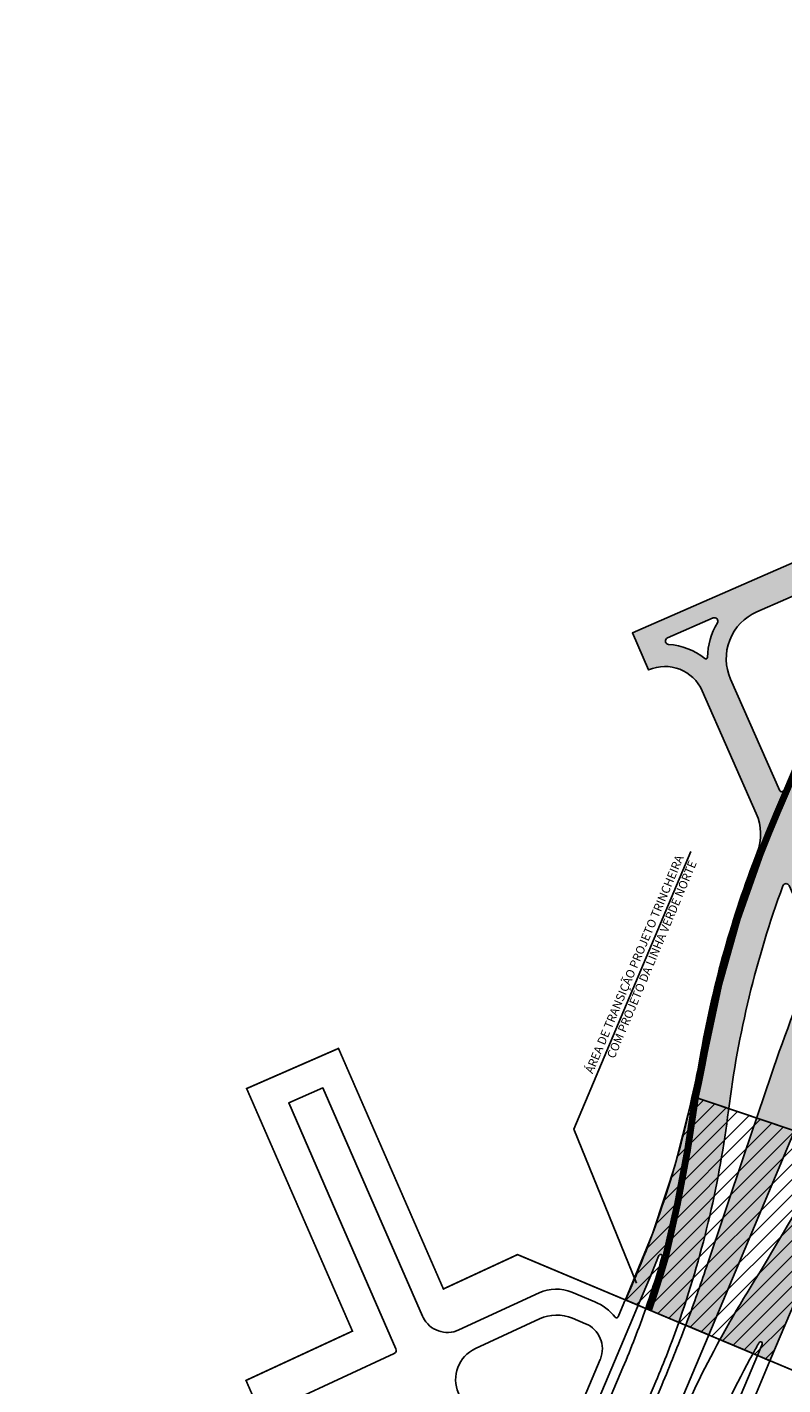
# Model space of a CAD drawing. Extents: x 702031 to 711876, y 7172232 to 7175140.
# Drawn here: x 702733 to 702955, y 7174222 to 7174620 of the extents above; entities that cross this region are included whole.
import ezdxf

# ---------------------------------------------------------------- set-up
doc = ezdxf.new("R2010")
doc.units = 0
doc.header["$LTSCALE"] = 2.54
doc.linetypes.add('DASHED', pattern=[19.049999999999997, 12.7, -6.35])
for name, color, linetype in [('BASE 1', 41, 'Continuous'), ('BASE 2', 241, 'Continuous'), ('BASE 3', 114, 'Continuous'), ('OBRAS TRINCHEIRA', 1, 'Continuous'), ('OBRAS TRINCHEIRAS INTERSEÇÃO', 1, 'Continuous'), ('RUAS NOMES', 3, 'Continuous')]:
    doc.layers.add(name, color=color, linetype=linetype)
doc.styles.add('ROMANS', font='romans.shx', dxfattribs={"height": 0.25})

# ---------------------------------------------------------------- blocks, each defined once
blk = doc.blocks.new('A$C5B0A5685')
at = {"color": 250}
for points in [[(-140.855108174379, -11.94758588075638), (-110.4056276937481, 2.150912603363395, 0.4077687493896097), (-109.9092940136325, 3.458409620448947), (-127.553935964359, 43.88166683726013), (-141.444161315565, 75.70368701033294), (-131.3627221089555, 80.10420783609152), (-121.6588299961295, 57.87293060682714), (-102.1123172731604, 13.09255400951952, 0.01297692020488843), (-101.9364026238909, 12.71647151745856, 0.4051998906862478), (-91.42648610414471, 9.02988509554416), (-67.83894254209008, 19.9219270478934, -0.2094468585244817), (-58.2098480691202, 20.11140094604343), (-51.51269028021488, 17.33302356489003, -0.1283456069925856), (-45.4749443178298, 12.75694381073117, 0.5553460448782062), (-44.63119085284416, 12.8501633554697)], [(-38.72377217269968, 16.26421447377652), (-40.4028328799177, 12.28773626126349), (-104.764618598274, -140.1386992670596, -0.02035706990392154), (-132.2282636656892, -198.4378812173381, 0.02042404257051164), (-160.3484126110561, -258.1514108581468), (-174.5792509020539, -291.853936554864)], [(-44.63119085296057, 12.8501633554697), (-44.6306045165984, 12.85155494697392, 5.323446392460831e-06), (-44.63060038245749, 12.85156475845724), (-42.9186007315293, 16.91476839128882, 0.0008784957439800046), (-42.49381245975383, 17.84765380248427, 0.0008784957439800046)], [(-36.5084981766995, 15.33378622867167, -0.01607059535205936), (-43.19119561219122, -2.029551935382187), (-101.991615241277, -141.285140815191, -0.02035706990328168), (-129.5593221141025, -199.805222726427, 0.02035704632637066), (-157.4912157811923, -259.098384577781), (-179.9276462390553, -312.2340175136924)], [(-49.85142972227186, 0.4606202058494091, 0.4123083182721644), (-54.19503692688886, 10.86734367255121), (-58.05950045853388, 12.47055184282362, 0.2094469074846753), (-67.68859697366133, 12.28107700683177), (-86.56446661113296, 3.56474482640624, 0.4087713381346118), (-91.52739689918235, -9.536621262319386), (-90.37870153656695, -12.15100714191794), (-77.1569865635829, -42.24317644536495), (-73.25638217583764, -51.12081665731966), (-78.5555566449184, -63.91969407722354), (-82.37259657355025, -55.2322711031884), (-99.5339741933858, -16.17357124947011, 0.1132369353377727), (-102.2029018234462, -12.58514553774148), (-82.64948427455965, -57.08804851491004, -0.204410005844017), (-82.54854608292226, -66.50566476397216), (-97.32673511863686, -102.1987161403522, 0.06132038294034425), (-100.5863980988506, -113.9740037312731), (-101.3775732918875, -119.2963015278801, 0.8624042714313784), (-100.4311784766614, -119.5839468585327)], [(-172.3337031955598, -321.2422872390598), (-147.8181857503951, -263.1828049821779, -0.005812146510912899), (-140.4337228760123, -246.2464744849131, -0.01454317908166895), (-120.2505080354167, -204.6627921238542, 0.02035706990310233), (-92.31858484062832, -145.3695603422821), (-33.51816521317232, -6.113971466198564, 0.01552402882541468), (-26.80950737337116, 11.26015244424343, 0.01552402882541468)], [(-24.76435750199016, 10.40117734204978, -0.009488324780651246), (-31.81371618621051, -7.219400473870337), (-90.47549920994788, -146.1466238610446, -0.01351185080603011), (-118.3441927665845, -207.4687884813175, 0.008534723535354338), (-136.4350180309266, -246.2464240696281, 0.004976507935034262), (-146.369300593622, -269.1351115684956), (-168.9710238303524, -322.6621763557196)], [(-162.522339009447, -325.3851292142645), (-139.9206192856655, -271.8580712443218, -0.01351180787447129), (-112.0520089790225, -210.5361037841067, 0.01351185082498855), (-84.02681249100715, -148.8695707237348), (-33.23467316385359, -28.57982628233731), (-18.15046364627779, 7.143727240152657), (-17.97924322192557, 7.551389016211033)], [(-159.1579546553548, -326.8057382609695), (-136.7840696438216, -273.818493434228, -0.007372447223727489), (-109.4207147277193, -211.5914369579405, 0.007372372885013746), (-82.18226142320782, -149.6484444076195), (-31.41262621537317, -29.4126939419657), (-27.91422909381799, -21.12757623661309, -0.02529149098559388), (-14.71849961194675, 6.181857318617404, -0.02529149098559388)], [(-4.984188549453393, 2.093388815410435, 0.02623002015328032), (-18.241207568557, -25.21201678179204), (-72.50923990900628, -153.7328849798068, -0.007372372885013746), (-99.87232716591097, -215.959307719022, 0.007372447223727489), (-127.1110469102859, -277.9029311193153), (-149.4849266917445, -330.8901678584516)], [(-146.7231973144226, -332.0563062438741), (-124.3489801445976, -279.0680151125416, -0.007372443400710208), (-97.14599071990233, -217.2053585024551, 0.0004736691849625999), (-95.33049098507036, -213.2266060486436), (-92.69520255317912, -212.2346499450505, 0.01523156419605806), (-69.44898984301835, -156.0316422795877, -0.009453690869967961), (-55.38074281450827, -120.8737481571734), (-3.687916770228185, 1.548946963623166)], [(-4.656612873077393e-10, 0), (-3.985016040736809, -9.437602801248431), (-76.05640859925188, -180.1222800388932, 0.02407512585951354), (-76.45394914248027, -181.2066416610032), (-76.60225333704147, -181.7205090373755)]]:
    blk.add_lwpolyline(points, format="xyb", dxfattribs=at)
blk.add_lwpolyline([(-100.4283552009147, -119.5850869640708), (-100.3497180762934, -119.3903556019068), (-49.89753739116713, 0.3511897819116712), (-49.85142972040921, 0.460620210506022)], dxfattribs=at)

msp = doc.modelspace()

# ---------------------------------------------------------------- hatches: boundary and pattern name
h = msp.add_hatch()
h.set_pattern_fill('ANSI31', color=253, style=0)
h.set_pattern_definition([(45, (702141.7971997712, 7172702.610306983), (-2.245064030267288, 2.245064030267288), [])])
edge = h.paths.add_edge_path()
edge.add_arc((702985.8150304899, 7174282.455335522), 8.000000000039162, 128.8448226383691, 150.1475832869668, ccw=False)
edge.add_line((702980.7973241084, 7174288.686115784), (702928.5455116475, 7174306.315396485))
edge.add_arc((702635.3859462976, 7174370.013663678), 299.9999999993542, 335.6957748211246, 347.7412119765644, ccw=False)
edge.add_line((702908.7978246184, 7174246.539193472), (702951.2930217462, 7174228.6909581))
edge.add_line((702951.2930217462, 7174228.6909581), (702957.3044008389, 7174242.927540235))
edge.add_arc((703325.8007216315, 7174087.330427278), 399.9999999979373, 150.147583292633, 157.1081581103631, ccw=False)
at = {"layer": 'BASE 1'}
h = msp.add_hatch(color=256, dxfattribs=at)
edge = h.paths.add_edge_path()
edge.add_line((703220.9104262589, 7174942.603847482), (703133.8660505206, 7174737.198915975))
edge.add_arc((702814.139705887, 7174872.689236833), 347.2499999983761, 327.49592878983077, 337.03424340854224, ccw=False)
edge.add_arc((703402.1677701267, 7174498.01530103), 350.0000000040741, 147.4959287897095, 157.131030549845)
edge.add_line((703079.6791651341, 7174634.034048461), (703055.9022195096, 7174577.660980997))
edge.add_arc((703288.7850621471, 7174479.436014092), 252.7500000364358, 157.1310305505623, 161.346444473622)
edge.add_line((703049.3120554301, 7174560.276855084), (703033.82134897, 7174514.389083427))
edge.add_arc((703032.873879113, 7174514.708928495), 0.9999999985645232, 263.64747480486966, 341.346444496435, ccw=False)
edge.add_arc((703028.5033833756, 7174475.451460834), 38.50000000379114, 83.64747507264956, 100.5925775330107)
edge.add_arc((703021.2423348841, 7174514.278348104), 1.000000000111016, 148.9847703074965, 280.59257563700436, ccw=False)
edge.add_arc((703281.8505231298, 7174357.594847547), 305.0827965002944, 148.9847691931245, 153.0664829676075)
edge.add_arc((703016.9637388402, 7174492.106261708), 7.999999996844305, 119.69392635913971, 152.6309105844294, ccw=False)
edge.add_arc((703013.4961727369, 7174498.187049921), 0.999999999382407, -32.268295472330124, 119.69392635850531, ccw=False)
edge.add_arc((703050.700697751, 7174474.696130014), 42.99999999595403, 147.7317045233035, 157.034250030891)
edge.add_line((703011.1089526353, 7174491.473904549), (702966.5942782365, 7174386.429362503))
edge.add_arc((703012.9705347157, 7174367.741322595), 50.0000000063292, 158.0522567131038, 169.7570516597392)
edge.add_arc((702963.2753738876, 7174376.721355494), 0.4999999997994909, 203.8234599857058, 349.7570516684103, ccw=False)
edge.add_line((702962.817976709, 7174376.519395546), (702960.6433243942, 7174381.444529295))
edge.add_arc((702961.5581187956, 7174381.848449096), 1.000000001266804, 158.632412155733, 203.8234539855591, ccw=False)
edge.add_arc((700770.0293198742, 7175239.269175041), 2352.288927814936, 338.26537306656195, 338.63241641017356, ccw=False)
edge.add_arc((702956.0095319112, 7174367.800654179), 1.000000000598393, 23.823460069863188, 156.6337298128186, ccw=False)
edge.add_line((702956.9243262691, 7174368.204574077), (702965.4831159939, 7174348.820699681))
edge.add_arc((703425.4303015248, 7174152.737588446), 499.9999999893788, 156.9106445916634, 161.3560817803837)
edge.add_line((702951.6684796849, 7174312.580436757), (702943.7578884884, 7174289.134057161))
edge.add_line((702943.7578884884, 7174289.134057161), (702932.623019144, 7174256.131166868))
edge.add_arc((702458.7757920771, 7174416.002830101), 500.0901351796938, 339.43412178309313, 341.35608178147555, ccw=False)
edge.add_arc((702458.7757916816, 7174416.002830102), 500.0901355502567, 339.2826791988908, 339.43412179890936, ccw=False)
edge.add_line((702926.5286642443, 7174239.092135445), (702933.3137785239, 7174236.242347118))
edge.add_line((702933.3137785239, 7174236.242347118), (702953.702222478, 7174284.78555863))
edge.add_line((702953.702222478, 7174284.78555863), (702970.5901724377, 7174324.994381269))
edge.add_line((702970.5901724377, 7174324.994381269), (702972.3393238193, 7174329.121980748))
edge.add_arc((702973.2600620332, 7174328.731799839), 1.00000000019728, 23.823460015660714, 157.0342434459486, ccw=False)
edge.add_line((702974.1748563913, 7174329.135719736), (702981.0355105893, 7174313.597768293))
edge.add_arc((702980.1207162304, 7174313.193848397), 1.000000000766061, -26.861458652568217, 23.82345994798709, ccw=False)
edge.add_arc((699918.909598281, 7175863.646571311), 3432.459915932649, 333.1385413900778, 333.6566060785931)
edge.add_arc((702987.7811437005, 7174344.121476029), 8.000000000323013, 203.8234600101926, 333.02265847403027, ccw=False)
edge.add_line((702980.4627888382, 7174340.890116855), (702979.037083231, 7174344.119042826))
edge.add_arc((702979.9518775886, 7174344.522962723), 0.9999999999707836, 157.0342434329359, 203.8234600264374, ccw=False)
edge.add_line((702979.0311393753, 7174344.913143632), (702979.9843258095, 7174347.162446849))
edge.add_arc((702981.8258022362, 7174346.38208503), 1.999999999686065, 89.17723525708772, 157.0342434083702, ccw=False)
edge.add_arc((702982.1058117081, 7174365.880074534), 17.50000000006481, 269.1772352644711, 319.5588848849417)
edge.add_arc((702957.3709384106, 7174386.961726346), 50.00000000294066, 319.5588848852971, 337.0342500308424)
edge.add_line((703003.4078513428, 7174367.452686186), (703049.1478467999, 7174475.38870821))
edge.add_arc((703009.5561016849, 7174492.166482744), 42.99999999501528, 337.0342500316704, 352.4860823209773)
edge.add_arc((703053.1782792282, 7174486.412733884), 0.9999999998936245, 23.952119411646493, 172.4860823260405, ccw=False)
edge.add_arc((703028.5033831662, 7174475.451460843), 28.00000004317825, 22.545634042442316, 23.952119405182316, ccw=False)
edge.add_arc((703046.974872124, 7174483.119843818), 7.999999998776893, -19.958707638324313, 22.545634050782326, ccw=False)
edge.add_arc((702664.4768404131, 7174632.379092474), 418.5864797399329, 338.7091176192548, 341.3734671447882)
edge.add_arc((703060.1980738438, 7174499.024678404), 1.000000000140989, 216.640365273828, 340.0412923958609, ccw=False)
edge.add_arc((703028.5033832137, 7174475.451460854), 38.49999999765937, 36.6403652980815, 55.14225315055705)
edge.add_arc((703051.0792484276, 7174507.864117484), 1.000000001501921, 152.6727537592293, 235.1422531676632, ccw=False)
edge.add_line((703050.1908493994, 7174508.323189557), (703072.0810229583, 7174550.685184634))
edge.add_arc((702847.5381687916, 7174666.715651094), 252.7500000082774, 332.6727537344826, 337.0342500451526)
edge.add_line((703080.2547636824, 7174568.097453145), (703102.9329443366, 7174621.612819375))
edge.add_arc((702780.6745537888, 7174758.17610041), 350.0000000074326, 337.0342500453323, 346.5620004094785)
edge.add_arc((703458.835218831, 7174596.140070752), 347.2500000051353, 157.0342437474839, 166.5620004093502, ccw=False)
edge.add_line((703139.1088733895, 7174731.630389721), (703227.3567861028, 7174939.875398215))
edge.add_line((703227.3567861028, 7174939.875398215), (703257.5181250914, 7175011.222812466))
edge.add_line((703257.5181250914, 7175011.222812466), (703251.0705728497, 7175013.948444523))
edge.add_line((703251.0705728497, 7175013.948444523), (703220.9104262589, 7174942.603847482))
edge = h.paths.add_edge_path(flags=16)
edge.add_arc((702746.051554425, 7174599.889209255), 300.0000000341237, 340.6691421078964, 340.95862213567005, ccw=False)
edge.add_arc((703028.1947743412, 7174500.913437088), 0.9999999996210784, 270.4437745140124, 340.66914211703227, ccw=False)
edge.add_arc((703028.3624589721, 7174479.26408647), 20.65000000753856, 90.44377448846244, 97.80532780452529)
edge.add_arc((703025.4222222826, 7174500.71350391), 0.999999999754463, 126.0089660711221, 277.80532780261643, ccw=False)
edge.add_arc((703031.8892525857, 7174491.815328874), 11.99999999566435, 106.90160121679759, 126.00896605903341, ccw=False)
edge.add_arc((703028.6912343234, 7174502.340188925), 0.999999999761193, -19.041377871071177, 106.90160124073, ccw=False)
edge = h.paths.add_edge_path(flags=16)
edge.add_arc((703044.9619821712, 7174496.016448713), 0.9999999999866246, 26.852446308364108, 152.9821886073273, ccw=False)
edge.add_arc((703035.1480821501, 7174491.047810425), 12.00000000283682, 3.0399152854707836, 26.85244630710872, ccw=False)
edge.add_arc((703046.1326033095, 7174491.631158486), 0.999999999828763, -145.1641433974125, 3.039915291090381, ccw=False)
edge.add_arc((703028.3624589621, 7174479.264086485), 20.65000000059376, 34.83585661271778, 43.60023069118979)
edge.add_arc((703044.0407196467, 7174494.194412732), 0.9999999977647236, 153.3734295584609, 223.6002307017674, ccw=False)
edge.add_arc((703311.3307036547, 7174360.190486704), 299.999979498992, 152.982188614168, 153.3734295522703, ccw=False)
edge = h.paths.add_edge_path(flags=16)
edge.add_arc((702746.0515544547, 7174599.889209191), 299.9999999839585, 337.0342434091432, 338.7170490777366, ccw=False)
edge.add_line((703022.2730184888, 7174482.834936321), (702977.768823787, 7174377.815157767))
edge.add_arc((702976.8480855734, 7174378.205338676), 0.9999999998757164, 207.8056029267907, 337.034243438141, ccw=False)
edge.add_arc((702988.0374579192, 7174384.10622391), 13.65000000111228, 157.0342500307254, 207.8056029323226, ccw=False)
edge.add_line((702975.4693806886, 7174389.432191874), (703015.7943817418, 7174484.590054442))
edge.add_arc((703028.3624589709, 7174479.264086478), 13.64999999953763, 107.02093002314061, 157.0342500282468, ccw=False)
edge.add_arc((703024.6595380522, 7174491.359989779), 1.000000000095505, -21.282950913548802, 107.0209300199852, ccw=False)
edge = h.paths.add_edge_path(flags=16)
edge.add_arc((703028.362458968, 7174479.264086477), 13.65000000154608, -22.965749968321177, 27.02454596091451, ccw=False)
edge.add_line((703040.9305361991, 7174473.938118514), (703000.6055351484, 7174378.780255946))
edge.add_arc((702988.0374579212, 7174384.106223909), 13.64999999745924, 286.26206605073077, 337.0342500287956, ccw=False)
edge.add_arc((702991.5798524353, 7174371.962338985), 0.9999999995777448, 157.0342433864071, 286.26206606079353, ccw=False)
edge.add_line((702990.6591142218, 7174372.352519895), (703035.1092579155, 7174477.244750358))
edge.add_arc((703311.3307219465, 7174360.19047748), 299.9999999840621, 155.3254848465475, 157.0342434076074, ccw=False)
edge.add_arc((703039.6312301285, 7174485.011894457), 1.000000000228619, 27.024545959779175, 155.325484863753, ccw=False)
edge = h.paths.add_edge_path(flags=16)
edge.add_line((702993.7501128442, 7174362.603013133), (702993.1546708068, 7174361.197904889))
edge.add_arc((702982.1058117084, 7174365.880074537), 11.9999999999147, 282.2927317786883, 337.0342499753472, ccw=False)
edge.add_arc((702984.4477825707, 7174355.132276042), 0.9999999996421275, 157.0342434303334, 282.29273178776674, ccw=False)
edge.add_line((702983.5270443575, 7174355.522456951), (702986.6330014142, 7174362.851809268))
edge.add_arc((702987.5537396286, 7174362.461628358), 1.000000000989417, 88.71975409715122, 157.0342434072275, ccw=False)
edge.add_arc((702988.0374579272, 7174384.10622391), 20.64999999923638, 268.7197541181853, 282.7874938141036)
edge.add_arc((702992.8293745865, 7174362.993193937), 0.9999999992700265, -22.965750023647672, 102.78749381167239, ccw=False)
edge = h.paths.add_edge_path(flags=16)
edge.add_arc((702988.0374579256, 7174384.106223905), 20.6500000035084, 211.7037193921595, 225.3483343038069)
edge.add_arc((702972.8219499122, 7174368.704574122), 0.9999999992906958, -22.965756574871705, 45.34833431301138, ccw=False)
edge.add_line((702973.7426881252, 7174368.314393213), (702971.5545401789, 7174363.150861674))
edge.add_arc((702971.0941710724, 7174363.345952129), 0.4999999998515802, 203.8234600941109, 337.0342433759969, ccw=False)
edge.add_line((702970.636773894, 7174363.14399218), (702969.4485600828, 7174365.835048743))
edge.add_arc((702980.4260923793, 7174370.68208751), 12.00000000546377, 169.2780183278316, 203.8234600287623, ccw=False)
edge.add_arc((702969.618135953, 7174372.728566932), 0.9999999995458217, 31.7037193708598, 169.2780183675154, ccw=False)
edge = h.paths.add_edge_path(flags=16)
edge.add_arc((703539.3631417941, 7174575.16977267), 435.9498224320214, 164.4655908266345, 166.3409328584051, ccw=False)
edge.add_arc((703118.3741626291, 7174692.188661126), 1.000000000433779, 344.6866550714169, 509.3195846253651)
edge.add_arc((702814.1397059092, 7174872.689236831), 352.7499999790796, 327.4959287878469, 329.3195845834979, ccw=False)
edge.add_arc((703402.1677701258, 7174498.015301038), 344.4999999988519, 147.4959287909748, 157.1310305537589)
edge.add_line((703084.7468432072, 7174631.896610986), (703079.0443020142, 7174618.376382422))
edge.add_line((703079.0443020142, 7174618.376382422), (703061.330824357, 7174576.379269466))
edge.add_line((703061.330824357, 7174576.379269466), (703060.9698975771, 7174575.5235435))
edge.add_arc((703289.5526981101, 7174479.145010248), 248.0703899530008, 157.1380040498592, 161.3586035866657)
edge.add_line((703054.4966480588, 7174558.439220035), (703039.3190920544, 7174513.479098658))
edge.add_arc((703040.2665618877, 7174513.159253516), 0.9999999998936391, 161.3464400165973, 252.6743666713093)
edge.add_arc((703028.5033832141, 7174475.451460864), 38.49999998932289, 66.04480699834369, 72.67436661518508, ccw=False)
edge.add_arc((703044.5412561271, 7174511.549059561), 1.000000000550353, 246.0448069359166, 332.6727536965132)
edge.add_line((703045.4296551547, 7174511.089987487), (703067.1948285918, 7174553.210081583))
edge.add_arc((702831.5085669792, 7174674.240334554), 264.9459115500276, 332.8184709489678, 336.4365605727033)
edge.add_line((703074.3627602947, 7174568.324439447), (703074.3668220616, 7174568.321928935))
edge.add_arc((702847.5381687881, 7174666.715651102), 247.2500000157803, 336.5497668373176, 337.034250040781)
edge.add_line((703075.1907032556, 7174570.24344755), (703093.1159722717, 7174612.543019583))
edge.add_line((703093.1159722717, 7174612.543019583), (703097.868883911, 7174623.758813784))
edge.add_arc((702780.6745537993, 7174758.176100406), 344.4999999970097, 337.0342500437987, 346.5620004085068)
h = msp.add_hatch(color=256, dxfattribs=at)
edge = h.paths.add_edge_path()
edge.add_arc((708265.5416300669, 7173504.456661738), 5258.463933936611, 167.3063004998143, 167.3066923978467)
edge.add_arc((703420.4750195214, 7174565.876388748), 299.999998108613, 161.7328500775718, 163.4316257822757)
edge.add_arc((702809.4687833855, 7174747.658423172), 337.4741806911929, 336.93678177874415, 343.4315710596712, ccw=False)
edge.add_line((703119.9697238681, 7174615.454079096), (703086.9591899547, 7174537.612443843))
edge.add_arc((703404.3490922338, 7174403.015963458), 344.7500001463281, 157.0195115169652, 160.0412004294782)
edge.add_line((703080.3053567115, 7174520.694423974), (703067.7220564588, 7174486.044585754))
edge.add_line((703067.7220564588, 7174486.044585754), (703067.5127484946, 7174485.429591047))
edge.add_arc((702739.8224191675, 7174593.462486232), 345.0392128100641, 338.0477451371258, 341.7536540127512, ccw=False)
edge.add_arc((702727.8248566951, 7174590.829092612), 355.2500005954508, 337.03415808225355, 339.1651128528546, ccw=False)
edge.add_line((703054.916901162, 7174452.21683713), (703024.3677409536, 7174380.128065223))
edge.add_arc((702093.9623659342, 7174774.407258886), 1010.499997239284, 333.24468815377435, 337.03415808180023, ccw=False)
edge.add_arc((702998.9542270813, 7174318.148587123), 2.999999949548349, 153.2446881605477, 162.1189809396525)
edge.add_arc((702864.1049732729, 7174367.98614854), 140.7667486573336, 325.0536724163939, 339.66552341193153, ccw=False)
edge.add_arc((702985.7949880844, 7174282.495771993), 7.959482831977005, 142.3863776356776, 150.1516179259112)
edge.add_arc((703327.7080941327, 7174086.279900051), 402.1741965165731, 150.1495437580865, 154.3217985336719)
edge.add_arc((703325.8007216114, 7174087.330427284), 399.9999999785881, 154.3390279092592, 157.1081581128128)
edge.add_line((702957.30440083, 7174242.927540218), (702951.2930217455, 7174228.690958101))
edge.add_line((702951.2930217455, 7174228.690958101), (702947.6051049748, 7174230.239905064))
edge.add_line((702947.6051049748, 7174230.239905064), (702949.0162910495, 7174233.581978148))
edge.add_arc((702948.5493439381, 7174233.760361799), 0.4998603123602466, 339.0920879041372, 508.3971791775851)
edge.add_arc((703199.7508359199, 7174090.865080738), 289.4999996420279, 150.3633350601787, 151.0979616777231)
edge.add_line((702946.3088331951, 7174230.784346916), (702936.5745221331, 7174234.87281542))
edge.add_arc((703199.7508359249, 7174090.865080738), 299.999999648976, 148.2776134177108, 151.3129140548996, ccw=False)
edge.add_arc((702093.9258591585, 7174774.433527996), 1000.044115497654, 328.2776134190257, 332.5042233907477)
edge.add_arc((699918.912490219, 7175863.650154494), 3432.461774163949, 333.1382639916927, 333.6594759145207)
edge.add_arc((702093.9642413744, 7174774.411715809), 999.9999984161742, 334.2934231869725, 337.0341580817675)
edge.add_line((703014.7018723368, 7174384.229435635), (703045.2510325647, 7174456.318207588))
edge.add_arc((702727.8267353205, 7174590.833548243), 344.7499983357748, 337.0341580815381, 340.0412004474911)
edge.add_line((703051.870469178, 7174473.155088446), (703054.4967168468, 7174480.386820592))
edge.add_arc((702664.4794185141, 7174632.377437712), 418.5864793459271, 338.7090256606371, 341.3733751994494)
edge.add_line((703061.1403758896, 7174498.681044398), (703070.4378808712, 7174524.282995949))
edge.add_arc((703404.3509685901, 7174403.02041992), 355.2499999930735, 157.0195115157308, 160.0412004265898, ccw=False)
edge.add_line((703077.2943689278, 7174541.71628544), (703110.3049028452, 7174619.5579207))
edge.add_arc((702792.9150007027, 7174754.154401038), 344.7500000019593, 337.0195115153646, 348.5242001664064)
edge.add_arc((703478.9211780218, 7174614.886584718), 355.2499999856353, 157.084228683134, 168.5242001663084, ccw=False)
edge.add_line((703151.7081262189, 7174753.212942364), (703260.284545569, 7175010.052073635))
edge.add_line((703260.284545569, 7175010.052073635), (703269.9558672991, 7175005.963609861))
edge.add_line((703269.9558672991, 7175005.963609861), (703161.3771258643, 7174749.118985802))
edge.add_arc((703478.7836502517, 7174614.938248909), 344.6032093245978, 157.0842286829849, 166.3619899873983)
edge.add_arc((703144.3877997795, 7174696.097763987), 0.4999999996916781, 169.2346482079301, 339.46092385076)
edge.add_line((703144.8560163435, 7174695.922340929), (703158.4469314165, 7174728.072006444))
edge.add_line((703158.4469314165, 7174728.072006444), (703157.3426683998, 7174730.712129295))
edge.add_arc((703478.5659000039, 7174614.055805083), 341.7500000010465, 157.084327255238, 160.0408621099562, ccw=False)
edge.add_line((703163.7871757611, 7174747.125024908), (703272.715619267, 7175004.798110577))
edge.add_line((703272.715619267, 7175004.798110577), (703279.1612952726, 7175002.068022718))
edge.add_line((703279.1612952726, 7175002.068022718), (703225.913751816, 7174876.109564255))
edge.add_line((703225.913751816, 7174876.109564255), (703212.4645820038, 7174844.241723027))
edge.add_arc((703239.6426184843, 7174831.539190445), 30.00000001558398, 154.949446668223, 157.0843272564666)
edge.add_line((703212.0102505772, 7174843.220467977), (703183.6135015693, 7174776.04721456))
edge.add_line((703183.6135015693, 7174776.04721456), (703170.2798433695, 7174744.506096914))
edge.add_line((703170.2798433695, 7174744.506096914), (703144.1485485182, 7174682.691834633))
edge.add_arc((703420.4736085495, 7174565.878475516), 300.0014994454336, 157.084327254683, 161.7263073069183)
at = {"layer": 'BASE 2'}
h = msp.add_hatch(color=256, dxfattribs=at)
edge = h.paths.add_edge_path()
edge.add_arc((703101.3836788432, 7174708.400118031), 0.5000000000228219, 157.0843271574487, 327.26054337539915, ccw=False)
edge.add_line((703100.9231393782, 7174708.59480599), (703114.3454983765, 7174740.345747707))
edge.add_line((703114.3454983765, 7174740.345747707), (703116.9575003671, 7174741.411030993))
edge.add_arc((704509.5746836691, 7174097.162910892), 1534.417889455823, 154.6702509111908, 155.1739454941571, ccw=False)
edge.add_line((703122.6749088111, 7174753.628655604), (703235.5040303313, 7175020.528897337))
edge.add_line((703235.5040303313, 7175020.528897337), (703229.0564841059, 7175023.254526101))
edge.add_line((703229.0564841059, 7175023.254526101), (703096.7764076896, 7174710.342541181))
edge.add_line((703096.7764076896, 7174710.342541181), (703084.7775624252, 7174681.001261475))
edge.add_line((703084.7775624252, 7174681.001261475), (703076.0900724364, 7174659.757377742))
edge.add_line((703076.0900724364, 7174659.757377742), (703041.3294540569, 7174576.969451472))
edge.add_arc((702769.5631463517, 7174691.077454126), 294.7499996153562, 330.2266154103887, 337.223660321685, ccw=False)
edge.add_line((703025.4050310763, 7174544.713208854), (703007.6613695187, 7174513.697629835))
edge.add_arc((703316.017020142, 7174337.290853723), 355.2499935675492, 150.2266154102903, 151.7770243787559)
edge.add_arc((703124.1906420577, 7174428.673072772), 143.3771690268512, 147.6985613975729, 161.2802534308518)
edge.add_arc((702987.429643092, 7174474.937387587), 0.999999999792241, 337.03425665186467, 345.58583961696553, ccw=False)
edge.add_line((702988.3503813955, 7174474.54720689), (702955.1000072656, 7174396.083835111))
edge.add_arc((703457.5168522849, 7174176.362717174), 548.3612457373878, 156.3788787297576, 158.436716479972)
edge.add_arc((703236.788776313, 7174265.020530491), 310.4999998484072, 158.6819459391714, 169.88707258952)
edge.add_arc((702635.773756738, 7174372.217523918), 299.9999994588445, 347.24002758407414, 349.88707258938865, ccw=False)
edge.add_arc((702643.1089521535, 7174366.957201023), 291.7052439361394, 335.61857721205746, 347.92952758934524, ccw=False)
edge.add_line((702908.7992092852, 7174246.538611905), (702912.5692495718, 7174244.955172577))
edge.add_line((702912.5692495718, 7174244.955172577), (702916.2842339104, 7174253.753278693))
edge.add_arc((702635.7662503876, 7174372.201203798), 304.5000000677872, 337.1082351455007, 338.2966672010579)
edge.add_arc((702919.142447108, 7174259.39874252), 0.5025750715573083, -14.538660567361376, 156.7836959587245, ccw=False)
edge.add_arc((702641.4025594016, 7174339.274687438), 289.4999999895531, 340.7909780021676, 343.9577691188769, ccw=False)
edge.add_line((702914.7845235689, 7174244.024744331), (702924.4835143724, 7174239.951110546))
edge.add_arc((702641.4025593915, 7174339.274687427), 299.9999999954499, 340.6657454391748, 340.9018520445042)
edge.add_arc((702641.4025593958, 7174339.274687435), 299.9999999941252, 340.9018520427223, 352.8914532232641)
edge.add_arc((703236.7906529618, 7174265.024986885), 299.9999999993176, 159.8956363725601, 172.8914532232087, ccw=False)
edge.add_arc((700770.0290237359, 7175239.268873282), 2352.288886620137, 338.2639931775486, 338.6331117725011)
edge.add_line((702960.6369236007, 7174382.239098323), (702998.5943720869, 7174471.81010227))
edge.add_arc((703316.0189022569, 7174337.295307063), 344.7499999757685, 152.6309172084702, 157.0342566515051, ccw=False)
edge.add_arc((703281.8502925324, 7174357.594849982), 305.0827987933536, 148.9888850380977, 153.0664895602887, ccw=False)
edge.add_line((703020.3737802465, 7174514.774834848), (703034.520867848, 7174539.50367179))
edge.add_arc((702769.5650224931, 7174691.081910727), 305.2500000109271, 330.2266154122535, 337.2236603134697)
edge.add_line((703051.0125730725, 7174572.908991749), (703085.6193308461, 7174655.330474546))
edge.add_arc((703357.3856388952, 7174541.2224717), 294.7500000070648, 147.0534511371649, 157.2236603130116, ccw=False)
edge.add_arc((702853.878661421, 7174867.536313959), 305.2500000057917, 327.0534511372554, 337.0342493821598)
edge.add_line((703134.9340135123, 7174748.433620605), (703217.7775356349, 7174943.92554965))
edge.add_line((703217.7775356349, 7174943.92554965), (703247.9385946192, 7175015.27232337))
edge.add_line((703247.9385946192, 7175015.27232337), (703238.2672671528, 7175019.360769656))
edge.add_line((703238.2672671528, 7175019.360769656), (703208.1097839663, 7174948.022448191))
edge.add_line((703208.1097839663, 7174948.022448191), (703125.2662618492, 7174752.530519156))
edge.add_arc((702853.8786614256, 7174867.536313965), 294.7500000057735, 327.2605433587205, 337.03424938272445, ccw=False)
h = msp.add_hatch(color=256, dxfattribs=at)
edge = h.paths.add_edge_path()
edge.add_arc((702950.4343123491, 7174488.162643149), 35.00000000044673, 293.6456855275194, 324.3397591203609)
edge.add_arc((703007.3084910159, 7174447.354215086), 35.00000000020185, 125.77982153370701, 144.3397591201387, ccw=False)
edge.add_arc((702987.4296430937, 7174474.937387588), 0.9999999994774241, -14.414160656383672, 125.7798215624127, ccw=False)
edge.add_arc((703124.1906420625, 7174428.673072767), 143.3771690312154, 148.1725278418194, 161.2802534306694, ccw=False)
edge.add_arc((702983.9447133542, 7174516.303536666), 21.99999992660048, 259.7174861198072, 326.8864062734561, ccw=False)
edge.add_line((702980.017670807, 7174494.6568664), (702960.2326114242, 7174498.246183788))
edge.add_line((702960.2326114242, 7174498.246183788), (702958.4430069076, 7174488.437963055))
edge.add_line((702958.4430069076, 7174488.437963055), (702958.783338147, 7174488.375095078))
edge.add_arc((702956.5126815609, 7174476.083060312), 12.50000000052202, -66.35431446502542, 79.53397036382768, ccw=False)
edge.add_line((702961.5261762979, 7174464.632520127), (702910.8585007727, 7174442.448228341))
edge.add_line((702910.8585007727, 7174442.448228341), (702915.6214694714, 7174431.569875545))
edge.add_arc((702920.4093081501, 7174420.566394243), 11.99999999854853, 23.823466644274276, 113.51483851329871, ccw=False)
edge.add_line((702931.3868398806, 7174425.413434275), (702947.2824688095, 7174389.413159927))
edge.add_arc((702933.5605541553, 7174383.35435989), 14.99999998890192, -21.31805395875108, 23.8234666474832, ccw=False)
edge.add_arc((703236.7887804204, 7174265.020530698), 310.500003598556, 158.6819462446439, 158.6863230654482)
edge.add_line((702947.5255828502, 7174377.879091588), (702947.5254879624, 7174377.879128765))
edge.add_arc((703457.5168523218, 7174176.362717184), 548.3612457656594, 156.3800727756005, 158.4391947858271, ccw=False)
edge.add_arc((702954.6396381157, 7174396.27892546), 0.499999999931604, 203.8234666228125, 335.72469385055064, ccw=False)
edge.add_line((702954.1822409602, 7174396.076965459), (702939.7173376014, 7174428.83694568))
edge.add_arc((702953.4392522664, 7174434.895745722), 15.00000000068696, 113.6456855277226, 203.8234666470506, ccw=False)
edge.add_line((702947.4230585836, 7174448.636393945), (702964.4720976084, 7174456.10113063))
edge = h.paths.add_edge_path(flags=16)
edge.add_arc((702988.5284085874, 7174487.009719266), 1.000000000040387, 311.1315292930551, 439.6595802709687)
edge.add_line((702988.7079048469, 7174487.993477921), (702971.6338619823, 7174491.108801795))
edge.add_arc((702971.454365723, 7174490.12504314), 0.9999999995678447, 79.65958027753041, 223.2165298224303)
edge.add_arc((702956.5145580632, 7174476.08751675), 19.50000000157961, 4.79121177856149, 43.21652982731882, ccw=False)
edge.add_arc((702976.9429245521, 7174477.799779186), 0.9999999998815878, 184.7912117520212, 314.9246268786018)
edge.add_arc((703007.3084910166, 7174447.354215085), 42.0000000022018, 123.67462443781429, 134.9246268853651, ccw=False)
edge.add_arc((702956.296707179, 7174523.916594293), 49.9999999996575, 303.6746244352024, 311.131529296466)
edge = h.paths.add_edge_path(flags=16)
edge.add_arc((702934.978983549, 7174445.917019645), 0.9999999996819758, 329.1616693047703, 473.6456855391348)
edge.add_line((702934.5779039701, 7174446.833062859), (702921.1494915178, 7174440.953578218))
edge.add_arc((702921.5505710967, 7174440.037535003), 0.9999999997239011, 113.6456855391348, 266.6502954920028)
edge.add_arc((702920.4111846536, 7174420.570850681), 18.49999999986034, 50.71061889322351, 86.65029549305967, ccw=False)
edge.add_arc((702932.4426960582, 7174435.276044774), 0.500000000114048, 230.7106188949485, 358.9623466161652)
edge.add_arc((702953.4392522667, 7174434.895745724), 20.49999999949568, 149.1616693045369, 178.9623465846873, ccw=False)

# ---------------------------------------------------------------- linework, layer by layer
at = {"color": 1}
msp.add_lwpolyline([(702928.0402754494, 7174378.199670318), (702893.6412677949, 7174296.733627039), (702912.0219582873, 7174251.485830734)], dxfattribs=at)
at = {"layer": 'BASE 2', "color": 3}
for points in [[(703002.371674097, 7174504.284921331, -0.3017698334427664), (702980.017670807, 7174494.6568664), (702960.2326114242, 7174498.246183788), (702958.4430069076, 7174488.437963055), (702958.783338147, 7174488.375095078, -0.7392069983681012), (702961.5261762979, 7174464.632520127), (702910.8585007727, 7174442.448228341), (702915.6214694714, 7174431.569875545, -0.4126367490656266), (702931.3868398806, 7174425.413434275), (702947.2824688095, 7174389.413159927, -0.1995543785433), (702947.5342049522, 7174377.901188055, 1.909748345351586e-05), (702947.5255828502, 7174377.879091588), (702947.5254879624, 7174377.879128765)], [(702955.0954283907, 7174396.073364702, -0.6487950307648856), (702954.1822409602, 7174396.076965459), (702939.7173376014, 7174428.83694568, -0.4151226630363978), (702947.4230585836, 7174448.636393945), (702964.4720976084, 7174456.10113063, 0.1347346938071917), (702978.8714016826, 7174467.758429118, -0.08116050613338356), (702986.8449710959, 7174475.748657367, -0.701469678807648), (702988.3981647615, 7174474.688458323)], [(702947.5342049401, 7174377.901188027, 0.04893058218492014), (702931.1128324985, 7174319.540868706, -0.01155042631319105), (702928.3649241155, 7174305.957366598, -0.05376838032804348), (702908.7992092852, 7174246.538611905), (702912.5692495718, 7174244.955172577), (702916.2842339104, 7174253.753278693, 0.005185559555626881), (702918.6805689564, 7174259.596859343, -0.9270023248543268), (702919.6289289595, 7174259.272579487, -0.01381861239994131), (702914.7845235689, 7174244.024744331), (702924.4835143724, 7174239.951110546, 0.00103020977663969), (702924.8904060107, 7174241.118481223, 0.05236228136023879), (702939.0966061762, 7174302.14983716, -0.05676580386047601), (702955.0702300534, 7174368.144351292)], [(702955.0915436451, 7174368.197261721, -0.6544456646873413), (702956.9243262697, 7174368.204574076), (702965.4831159945, 7174348.820699679, 0.01939931189480142), (702951.6684796854, 7174312.580436755), (702943.7578884889, 7174289.13405716), (702932.6230191446, 7174256.131166866, -0.008386329112499315), (702926.9946351511, 7174240.329103279, -0.0006607930957043495), (702926.5286642449, 7174239.092135443), (702933.3137785245, 7174236.242347117), (702953.7022224786, 7174284.785558628), (702970.5901724383, 7174324.994381267), (702972.3393238198, 7174329.121980746, -0.6569445780870374), (702974.1748563919, 7174329.135719734), (702981.0355105898, 7174313.597768291, -0.2248321532665855), (702981.0128178999, 7174312.742013676)], [(702979.5248107677, 7174287.403652673, -0.0001081899641408194), (702979.4899270918, 7174287.353711148, 0.03389522421497256), (702978.8913665788, 7174286.457258716, 0.01820690717792742), (702965.2518392827, 7174260.548507849, 0.01208319787934737), (702957.30440083, 7174242.927540218), (702951.2930217455, 7174228.690958101), (702947.6051049748, 7174230.239905064), (702949.0162910495, 7174233.581978148, 0.9107685490990156), (702948.1236123426, 7174234.022302518, 0.00320542429047342), (702946.3088331951, 7174230.784346916), (702936.5745221331, 7174234.87281542, -0.01324477187876187), (702944.5691164947, 7174248.606292404, 0.01844415611098222), (702981.0098588007, 7174312.729932038)]]:
    msp.add_lwpolyline(points, format="xyb", dxfattribs=at)
msp.add_lwpolyline([(702935.8376006985, 7174445.404402253, 0.7297742169280738), (702934.5779039701, 7174446.833062859), (702921.1494915178, 7174440.953578218, 0.7883690506435698), (702921.4921410227, 7174439.0392435, -0.1581146382776172), (702932.126077337, 7174434.889065982, 0.6263976418451865), (702932.9426140633, 7174435.266990035, -0.130767815092549)], format="xyb", close=True, dxfattribs=at)
at = {"layer": 'BASE 3', "const_width": 2}
msp.add_lwpolyline([(703239.188346093, 7175018.97139376), (703209.0308629072, 7174947.633072296), (703126.187000102, 7174752.140338336, -0.04270276364258594), (703102.6255526053, 7174707.558044713, 0.04205061903919458), (703085.6864274585, 7174680.581835596), (703077.013901925, 7174659.374545075), (703042.2514771555, 7174576.582316601, -0.03053985726116034), (703026.2730272944, 7174544.216638044), (703008.5293657389, 7174513.20105903, 0.006790193983721972), (703003.8655764459, 7174504.785731674, 0.05933870781295475), (702989.3552396721, 7174474.396945345, -0.03181201171352877), (702989.2711197012, 7174474.157026194), (702956.018512986, 7174395.688386018, 0.008980885750942934), (702948.465003942, 7174377.535650324, 0.04892885003099103), (702932.097296087, 7174319.365279852, -0.01118083739104421), (702929.4381771617, 7174306.170511478, -0.02633967493834729), (702920.6211379484, 7174259.116475346, -0.01653985977955698), (702920.5968976436, 7174259.020270189, -0.01389389629372755), (702915.7082938239, 7174243.636755332, -0.01389389629372755)], format="xyb", dxfattribs=at)
at = {"layer": 'OBRAS TRINCHEIRA', "linetype": 'DASHED', "ltscale": 0.1, "const_width": 0.5}
msp.add_lwpolyline([(702838.8553528384, 7173908.668651564), (702883.0174851443, 7174005.698827538), (702919.307403639, 7174020.405600625), (702945.1326059988, 7173958.174932098), (702981.6905631851, 7173974.132381087), (702956.1317803656, 7174035.328967122), (702996.9810225158, 7174051.883441754), (702984.7929066962, 7174081.066016042), (702942.7124250876, 7174064.012571977), (702930.8323431746, 7174092.457606313), (702982.773698598, 7174215.468886712), (702951.2930217464, 7174228.6909581), (702908.7978246184, 7174246.539193472), (702877.1124567155, 7174259.847236319), (702855.3230884316, 7174249.758480423), (702824.4892061156, 7174320.397825744), (702797.4971225658, 7174308.615854608), (702828.590886571, 7174237.381129432), (702797.3129895062, 7174222.899063486), (702809.3678456749, 7174195.281809876), (702835.5729119849, 7174206.720250125), (702733.2647426209, 7173973.32447415), (702760.0738412727, 7173915.423051029)], dxfattribs=at)
at = {"layer": 'OBRAS TRINCHEIRAS INTERSEÇÃO', "color": 1, "const_width": 0.5}
msp.add_lwpolyline([(702978.8765469976, 7174286.437476507, -0.09321945058723755), (702980.7973241084, 7174288.686115784), (702928.5455116475, 7174306.315396485, -0.05260658287034078), (702908.7978246184, 7174246.539193472), (702951.2930217462, 7174228.6909581), (702957.3044008389, 7174242.927540235, -0.03038057881192328)], format="xyb", close=True, dxfattribs=at)

# ---------------------------------------------------------------- block references
at = {"color": 6}
msp.add_blockref('A$C5B0A5685', (702951.2930217464, 7174228.6909581), dxfattribs=at)

# ---------------------------------------------------------------- texts
at = {"layer": 'RUAS NOMES', "insert": (702923.6969114238, 7174377.485313048), "char_height": 2.499999999999999, "attachment_point": 3, "rotation": 67.16557920873035, "style": 'ROMANS'}
msp.add_mtext_dynamic_manual_height_columns('ÁREA DE TRANSIÇÃO PROJETO TRINCHEIRA\\PCOM PROJETO DA LINHA VERDE NORTE', width=81.80240800067365, gutter_width=1.25, heights=[0], dxfattribs=at)

doc.saveas('drawing.dxf')
